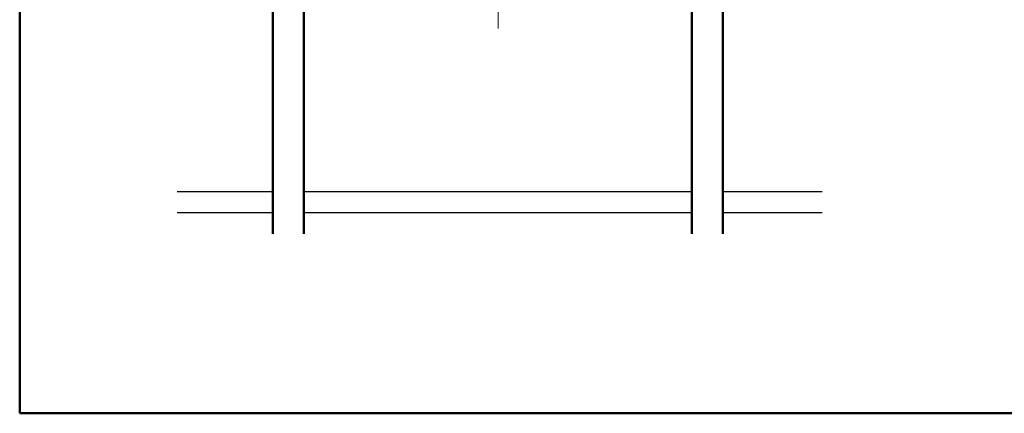
# Model space of a CAD drawing. Extents: x -446 to 754, y -916 to -85.
# Drawn here: x -446 to -81, y -916 to -770 of the extents above; entities that cross this region are included whole.
import ezdxf

# ---------------------------------------------------------------- set-up
doc = ezdxf.new("R2010")
doc.units = 0
doc.header["$LTSCALE"] = 10
doc.linetypes.add('CENTER', pattern=[12, 5, -0.8, 0.4, -0.8, 5])
doc.linetypes.add('DASHED2', pattern=[0.375, 0.25, -0.125])
doc.layers.add('8', color=20, linetype='DASHED2')
doc.layers.add('zumenwaku', color=190, linetype='CONTINUOUS')
doc.layers.add('center', color=5, linetype='CENTER', lineweight=18)

msp = doc.modelspace()

# ---------------------------------------------------------------- linework, layer by layer
at = {"layer": '8', "color": 8, "linetype": 'Continuous'}
for p, q in [((-352.178, -849.23), (-352.178, -548.097)), ((-351.807, -849.23), (-351.807, -548.097)), ((-185.767, -849.23), (-185.767, -548.097)), ((-185.396, -849.23), (-185.396, -548.097)), ((-340.812, -849.23), (-340.812, -749.47)), ((-340.441, -849.23), (-340.441, -749.47)), ((-197.132, -849.23), (-197.132, -749.47)), ((-196.762, -849.23), (-196.762, -749.47)), ((-352.178, -833.787), (-387.493, -833.787)), ((-197.132, -833.787), (-340.441, -833.787)), ((-148.79, -833.787), (-185.396, -833.787)), ((-352.178, -841.509), (-387.493, -841.509)), ((-197.132, -841.509), (-340.441, -841.509)), ((-148.79, -841.509), (-185.396, -841.509))]:
    msp.add_line(p, q, dxfattribs=at)
at = {"layer": 'center', "ltscale": 0.5}
msp.add_line((-268.787, -624.057), (-268.787, -773.27), dxfattribs=at)
at = {"layer": 'zumenwaku', "linetype": 'Continuous', "lineweight": 50}
msp.add_lwpolyline([(-445.788, -915.688), (754.212, -915.688), (754.212, -84.688), (-445.788, -84.688)], close=True, dxfattribs=at)

doc.saveas('drawing.dxf')
